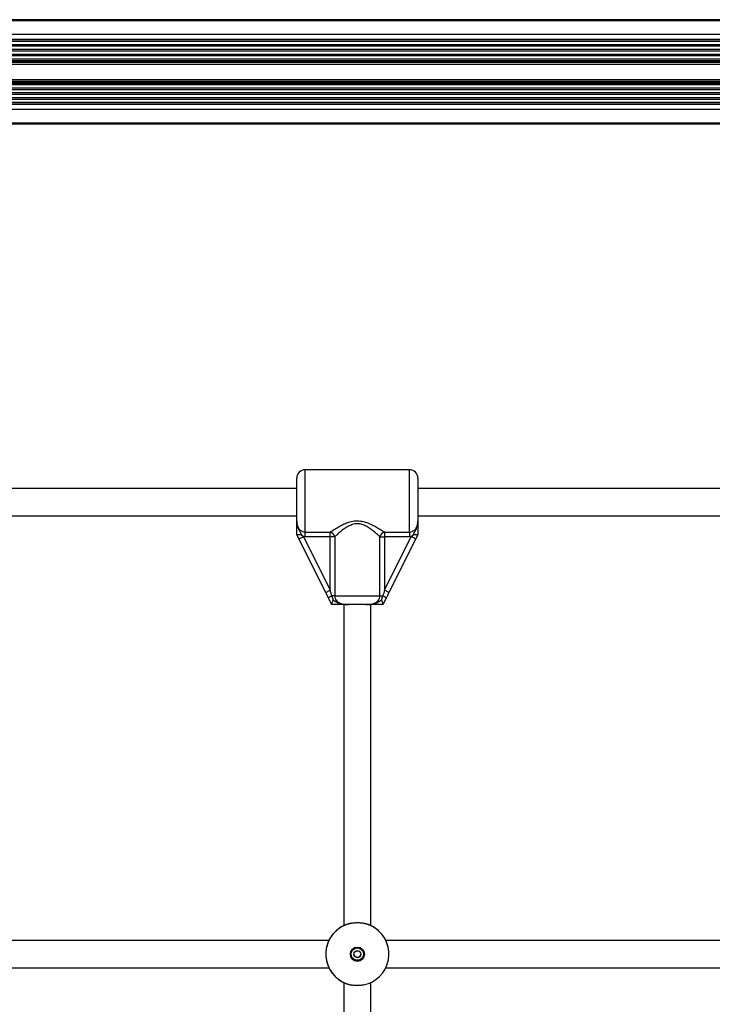
# Model space of a CAD drawing. Units: millimetres. Extents: x 0 to 12846, y 0 to 8467.
# Drawn here: x 6340 to 6746, y 2648 to 3225 of the extents above; entities that cross this region are included whole.
import ezdxf

# ---------------------------------------------------------------- set-up
doc = ezdxf.new("R2010")
doc.units = ezdxf.units.MM

msp = doc.modelspace()

# ---------------------------------------------------------------- linework, layer by layer
at = {"color": 7, "linetype": 'Continuous', "lineweight": 25, "ltscale": 50}
for p, q in [((5554, 3224.42), (7522, 3224.42)), ((5586.62, 3224.42), (7489.39, 3224.42)), ((7485.73, 3224.92), (5590.27, 3224.92)), ((7484.42, 3224.92), (5591.58, 3224.92)), ((7483.77, 3224.92), (5592.24, 3224.92)), ((7483.23, 3224.92), (5592.77, 3224.92)), ((7483.04, 3224.92), (5592.96, 3224.92)), ((5554, 3216.42), (7522, 3216.42)), ((5561.6, 3198.92), (7514.4, 3198.92)), ((5938.5, 3198.92), (7137.5, 3198.92)), ((5942, 3198.92), (7134, 3198.92)), ((5561.6, 3189.91), (7514.4, 3189.91)), ((5956.5, 3164.42), (7119.5, 3164.42)), ((5956.5, 3163.92), (7119.5, 3163.92)), ((6568.5, 2961), (6507.5, 2961)), ((6568.5, 2961), (6507.5, 2961)), ((6502.5, 2930.87), (6502.5, 2956)), ((6573.5, 2956), (6573.5, 2930.87)), ((6502.5, 2950), (6277.25, 2950)), ((6798.75, 2950), (6573.5, 2950)), ((6277.25, 2934), (6502.5, 2934)), ((6573.5, 2934), (6798.75, 2934)), ((6502.51, 2922.97), (6502.5, 2923)), ((6502.51, 2922.97), (6502.5, 2923)), ((6503.78, 2920.44), (6502.51, 2922.97)), ((6503.78, 2920.44), (6502.51, 2922.97)), ((6505.22, 2922.93), (6506.46, 2921.78)), ((6505.22, 2922.93), (6506.46, 2921.78)), ((6507.5, 2921.7), (6506.46, 2921.78)), ((6506.46, 2921.78), (6522.13, 2890.44)), ((6507.5, 2921.7), (6506.46, 2921.78)), ((6507.5, 2924.47), (6522.13, 2924.47)), ((6507.5, 2921.7), (6507.5, 2924.47)), ((6522.13, 2921.7), (6507.5, 2921.7)), ((6522.13, 2921.7), (6522.13, 2924.47)), ((6522.13, 2890.44), (6522.13, 2921.7)), ((6524.78, 2921.7), (6524.78, 2887)), ((6551.22, 2887), (6551.22, 2921.7)), ((6553.87, 2924.47), (6568.5, 2924.47)), ((6553.87, 2924.47), (6553.87, 2921.7)), ((6553.87, 2890.44), (6569.54, 2921.78)), ((6568.5, 2921.7), (6553.87, 2921.7)), ((6553.87, 2921.7), (6553.87, 2890.44)), ((6568.5, 2924.47), (6568.5, 2921.7)), ((6569.54, 2921.78), (6568.5, 2921.7)), ((6569.54, 2921.78), (6568.5, 2921.7)), ((6569.54, 2921.78), (6570.78, 2922.93)), ((6569.54, 2921.78), (6570.78, 2922.93)), ((6573.49, 2922.97), (6572.22, 2920.44)), ((6573.49, 2922.97), (6572.22, 2920.44)), ((6573.5, 2923), (6573.49, 2922.97)), ((6573.5, 2923), (6573.49, 2922.97)), ((6519.45, 2889.1), (6503.78, 2920.44)), ((6572.22, 2920.44), (6556.55, 2889.1)), ((6524.78, 2887), (6522.99, 2887)), ((6551.22, 2887), (6553.01, 2887)), ((6552.19, 2884.52), (6553.01, 2887)), ((6552.19, 2884.52), (6553.01, 2887)), ((6523, 2882), (6522.99, 2882.01)), ((6523, 2882), (6522.99, 2882.01)), ((6530, 2881.99), (6530, 2693.68)), ((6543.27, 2881.99), (6532.73, 2881.99)), ((6546, 2693.68), (6546, 2882)), ((6553.01, 2882.01), (6553, 2882)), ((6553.01, 2882.01), (6553, 2882)), ((6521.32, 2685), (6258.43, 2685)), ((6817.57, 2685), (6554.68, 2685)), ((6258.43, 2669), (6521.32, 2669)), ((6554.68, 2669), (6817.57, 2669)), ((6530, 2660.31), (6530, 2472)), ((6546, 2472), (6546, 2660.31))]:
    msp.add_line(p, q, dxfattribs=at)
at = {"color": 1, "linetype": 'Continuous', "lineweight": 25, "ltscale": 50}
for p, q in [((5945.9, 3213.54), (7130.1, 3213.54)), ((5945.9, 3213.27), (7130.1, 3213.27)), ((5945.9, 3212.33), (7130.1, 3212.33)), ((5945.9, 3210.45), (7130.1, 3210.45)), ((5942, 3206.68), (7134, 3206.68)), ((5942, 3204.79), (7134, 3204.79)), ((5945.9, 3209.5), (7130.1, 3209.5)), ((5946, 3207.62), (7130, 3207.62)), ((5561.6, 3198.91), (7514.4, 3198.91)), ((5942, 3203.85), (7134, 3203.85)), ((5942, 3201.96), (7134, 3201.96)), ((5942, 3201.06), (7134, 3201.06)), ((5942, 3200.62), (7134, 3200.62)), ((5942, 3199.92), (7134, 3199.92)), ((5942, 3198.92), (7134, 3198.92)), ((5942, 3198.92), (7134, 3198.92)), ((5956.5, 3188.92), (7119.5, 3188.92)), ((5956.5, 3188.21), (7119.5, 3188.21)), ((5956.5, 3187.78), (7119.5, 3187.78)), ((5956.5, 3186.88), (7119.5, 3186.88)), ((5956.5, 3184.99), (7119.5, 3184.99)), ((5956.5, 3184.05), (7119.5, 3184.05)), ((5956.5, 3182.16), (7119.5, 3182.16)), ((5956.5, 3181.22), (7119.5, 3181.22)), ((5956.5, 3179.33), (7119.5, 3179.33)), ((5956.5, 3178.39), (7119.5, 3178.39)), ((5956.5, 3176.51), (7119.5, 3176.51)), ((5956.5, 3175.57), (7119.5, 3175.57)), ((5956.5, 3175.29), (7119.5, 3175.29)), ((5956.5, 3172.42), (7119.5, 3172.42)), ((6507.5, 2924.47), (6507.5, 2961)), ((6568.5, 2924.47), (6568.5, 2961))]:
    msp.add_line(p, q, dxfattribs=at)
at = {"color": 7, "linetype": 'Continuous', "lineweight": 25, "ltscale": 50, "flags": 128}
for points in [[(6503.78, 2920.44), (6503.83, 2920.46), (6503.98, 2920.54), (6504.23, 2920.66), (6504.57, 2920.83), (6504.97, 2921.03), (6505.44, 2921.26), (6505.94, 2921.52), (6506.46, 2921.78)], [(6503.78, 2920.44), (6503.83, 2920.46), (6503.98, 2920.54), (6504.23, 2920.66), (6504.57, 2920.83), (6504.97, 2921.03), (6505.44, 2921.26), (6505.94, 2921.52), (6506.46, 2921.78)], [(6524.78, 2921.7), (6524.56, 2921.7), (6524.3, 2921.7), (6524.01, 2921.7), (6523.67, 2921.7), (6523.31, 2921.7), (6522.93, 2921.7), (6522.54, 2921.7), (6522.13, 2921.7)], [(6524.78, 2921.7), (6524.56, 2921.7), (6524.3, 2921.7), (6524.01, 2921.7), (6523.67, 2921.7), (6523.31, 2921.7), (6522.93, 2921.7), (6522.54, 2921.7), (6522.13, 2921.7)], [(6551.22, 2921.7), (6551.44, 2921.7), (6551.7, 2921.7), (6551.99, 2921.7), (6552.33, 2921.7), (6552.69, 2921.7), (6553.07, 2921.7), (6553.46, 2921.7), (6553.87, 2921.7)], [(6551.22, 2921.7), (6551.44, 2921.7), (6551.7, 2921.7), (6551.99, 2921.7), (6552.33, 2921.7), (6552.69, 2921.7), (6553.07, 2921.7), (6553.46, 2921.7), (6553.87, 2921.7)], [(6572.22, 2920.44), (6572.17, 2920.46), (6572.02, 2920.54), (6571.77, 2920.66), (6571.43, 2920.83), (6571.03, 2921.03), (6570.56, 2921.26), (6570.06, 2921.52), (6569.54, 2921.78)], [(6572.22, 2920.44), (6572.17, 2920.46), (6572.02, 2920.54), (6571.77, 2920.66), (6571.43, 2920.83), (6571.03, 2921.03), (6570.56, 2921.26), (6570.06, 2921.52), (6569.54, 2921.78)], [(6519.45, 2889.1), (6519.5, 2889.12), (6519.65, 2889.2), (6519.9, 2889.32), (6520.24, 2889.49), (6520.64, 2889.69), (6521.11, 2889.92), (6521.61, 2890.18), (6522.13, 2890.44)], [(6519.45, 2889.1), (6519.5, 2889.12), (6519.65, 2889.2), (6519.9, 2889.32), (6520.24, 2889.49), (6520.64, 2889.69), (6521.11, 2889.92), (6521.61, 2890.18), (6522.13, 2890.44)], [(6524.78, 2887), (6526.02, 2887), (6527.55, 2886.99), (6529.33, 2886.99), (6531.31, 2886.99), (6533.45, 2886.99), (6535.7, 2886.99), (6538, 2886.99), (6540.3, 2886.99), (6542.55, 2886.99), (6544.69, 2886.99), (6546.67, 2886.99), (6548.45, 2886.99), (6549.98, 2887), (6551.22, 2887)], [(6524.78, 2887), (6526.02, 2887), (6527.55, 2886.99), (6529.33, 2886.99), (6531.31, 2886.99), (6533.45, 2886.99), (6535.7, 2886.99), (6538, 2886.99), (6540.3, 2886.99), (6542.55, 2886.99), (6544.69, 2886.99), (6546.67, 2886.99), (6548.45, 2886.99), (6549.98, 2887), (6551.22, 2887)], [(6556.55, 2889.1), (6556.5, 2889.12), (6556.35, 2889.2), (6556.1, 2889.32), (6555.76, 2889.49), (6555.36, 2889.69), (6554.89, 2889.92), (6554.39, 2890.18), (6553.87, 2890.44)], [(6556.55, 2889.1), (6556.5, 2889.12), (6556.35, 2889.2), (6556.1, 2889.32), (6555.76, 2889.49), (6555.36, 2889.69), (6554.89, 2889.92), (6554.39, 2890.18), (6553.87, 2890.44)]]:
    msp.add_lwpolyline(points, dxfattribs=at)
at = {"color": 7, "linetype": 'Continuous', "lineweight": 25, "ltscale": 2500}
for radius in [4.1, 3.63, 2]:
    msp.add_circle((6538, 2676.99), radius, dxfattribs=at)
for centre, radius, start, end in [((6507.5, 2956), 5, 90, 180), ((6568.5, 2956), 5, 0, 90), ((6521.38, 2921.1), 3.46, 10.06984, 77.33049), ((6554.62, 2921.1), 3.46, 102.66323, 169.93127), ((6524.42, 2883.15), 4.1, 110.32109, 142.37089), ((6551.58, 2883.15), 4.1, 37.62911, 69.67891), ((6538, 2677), 18.5, 102.08411, 167.91553), ((6538, 2677), 18.5, 115.62169, 154.38027), ((6538, 2677), 18.5, 12.08447, 77.91589), ((6538, 2677), 18.5, 25.61973, 64.37831), ((6538, 2677), 18.5, 191.56969, 258.64634), ((6538, 2676.99), 4.1, 180, 270), ((6538, 2676.99), 2, 180, 270), ((6538, 2676.99), 4.1, 270, 360), ((6538, 2676.99), 2, 270, 0), ((6538, 2677), 18.5, 192.08447, 257.91589), ((6538, 2677), 18.5, 282.08411, 347.91553)]:
    msp.add_arc(centre, radius, start, end, dxfattribs=at)
for centre, major_axis, ratio, start_param, end_param in [((6519.45, 2889.09), (-6, 12), 0.000022, 4.42156, 4.712433), ((6522.13, 2890.44), (-3, 12), 0.000006, 4.421542, 4.712415), ((6553.87, 2890.44), (3, 12), 0.000006, 1.570771, 1.861644), ((6556.55, 2889.09), (6, 12), 0.000022, 1.570752, 1.861626)]:
    msp.add_ellipse(centre, major_axis=major_axis, ratio=ratio, start_param=start_param, end_param=end_param, dxfattribs=at)
at = {"color": 7, "linetype": 'Continuous', "lineweight": 25, "ltscale": 50}
for points, knots in [([(6502.5, 2930.87), (6502.5, 2930.85), (6502.5, 2930.08), (6502.64, 2928.69), (6503.37, 2926.86), (6504.49, 2925.52), (6505.91, 2924.64), (6506.97, 2924.53), (6507.5, 2924.47)], [0, 0, 0, 0, 0.007325, 0.258623, 0.467107, 0.652273, 0.827461, 1, 1, 1, 1]), ([(6502.5, 2930.87), (6502.5, 2930.86), (6502.5, 2930.8), (6502.5, 2930.41), (6502.57, 2928.94), (6503.02, 2927.16), (6504.04, 2925.2), (6504.77, 2924.08), (6505.13, 2923.15), (6505.22, 2922.93)], [0, 0, 0, 0, 0.0022398, 0.0238568, 0.1350074, 0.5201165, 0.6546496, 0.9201028, 1, 1, 1, 1]), ([(6502.5, 2923), (6502.5, 2923.6), (6502.5, 2925.17), (6502.5, 2926.81), (6502.5, 2928.5), (6502.5, 2929.61), (6502.5, 2930.56), (6502.5, 2930.82), (6502.5, 2930.87), (6502.5, 2930.87)], [0, 0, 0, 0, 0.184279, 0.478961, 0.594878, 0.893178, 0.980805, 0.998362, 1, 1, 1, 1]), ([(6502.5, 2930.87), (6502.5, 2930.85), (6502.5, 2930.08), (6502.64, 2928.69), (6503.37, 2926.86), (6504.49, 2925.52), (6505.91, 2924.64), (6506.97, 2924.53), (6507.5, 2924.47)], [0, 0, 0, 0, 0.007325, 0.258623, 0.467107, 0.652273, 0.827461, 1, 1, 1, 1]), ([(6502.5, 2930.87), (6502.5, 2930.86), (6502.5, 2930.8), (6502.5, 2930.41), (6502.57, 2928.94), (6503.02, 2927.16), (6504.04, 2925.2), (6504.77, 2924.08), (6505.13, 2923.15), (6505.22, 2922.93)], [0, 0, 0, 0, 0.0022398, 0.0238568, 0.1350074, 0.5201165, 0.6546496, 0.9201028, 1, 1, 1, 1]), ([(6502.5, 2923), (6502.5, 2923.6), (6502.5, 2925.17), (6502.5, 2926.81), (6502.5, 2928.5), (6502.5, 2929.61), (6502.5, 2930.56), (6502.5, 2930.82), (6502.5, 2930.87), (6502.5, 2930.87)], [0, 0, 0, 0, 0.184279, 0.478961, 0.594878, 0.893178, 0.980805, 0.998362, 1, 1, 1, 1]), ([(6522.13, 2924.47), (6522.65, 2924.82), (6523.8, 2925.58), (6526.05, 2927), (6528.55, 2928.39), (6531.09, 2929.59), (6533.84, 2930.58), (6537.1, 2931.19), (6540.91, 2930.94), (6544.38, 2929.84), (6547.42, 2928.42), (6549.92, 2927.01), (6552.14, 2925.63), (6553.29, 2924.86), (6553.87, 2924.47)], [0, 0, 0, 0, 0.072898, 0.161217, 0.249621, 0.318918, 0.388126, 0.477674, 0.567893, 0.672122, 0.755468, 0.838852, 0.919495, 1, 1, 1, 1]), ([(6522.13, 2924.47), (6522.65, 2924.82), (6523.8, 2925.58), (6526.05, 2927), (6528.55, 2928.39), (6531.09, 2929.59), (6533.84, 2930.58), (6537.1, 2931.19), (6540.91, 2930.94), (6544.38, 2929.84), (6547.42, 2928.42), (6549.92, 2927.01), (6552.14, 2925.63), (6553.29, 2924.86), (6553.87, 2924.47)], [0, 0, 0, 0, 0.072898, 0.161217, 0.249621, 0.318918, 0.388126, 0.477674, 0.567893, 0.672122, 0.755468, 0.838852, 0.919495, 1, 1, 1, 1]), ([(6551.22, 2921.7), (6550.75, 2922.15), (6549.8, 2923.03), (6547.96, 2924.62), (6545.89, 2926.25), (6543.85, 2927.59), (6541.94, 2928.53), (6539.89, 2929.24), (6537.23, 2929.49), (6534.47, 2928.75), (6532.2, 2927.61), (6530.08, 2926.22), (6528.02, 2924.61), (6526.15, 2922.98), (6525.21, 2922.1), (6524.78, 2921.7)], [0, 0, 0, 0, 0.084304, 0.168743, 0.253199, 0.337552, 0.387628, 0.437588, 0.520575, 0.604093, 0.672257, 0.740589, 0.831955, 0.92326, 1, 1, 1, 1]), ([(6551.22, 2921.7), (6550.75, 2922.15), (6549.8, 2923.03), (6547.96, 2924.62), (6545.89, 2926.25), (6543.85, 2927.59), (6541.94, 2928.53), (6539.89, 2929.24), (6537.23, 2929.49), (6534.47, 2928.75), (6532.2, 2927.61), (6530.08, 2926.22), (6528.02, 2924.61), (6526.15, 2922.98), (6525.21, 2922.1), (6524.78, 2921.7)], [0, 0, 0, 0, 0.084304, 0.168743, 0.253199, 0.337552, 0.387628, 0.437588, 0.520575, 0.604093, 0.672257, 0.740589, 0.831955, 0.92326, 1, 1, 1, 1]), ([(6568.5, 2924.47), (6569.03, 2924.53), (6570.09, 2924.64), (6571.51, 2925.52), (6572.62, 2926.86), (6573.38, 2928.71), (6573.46, 2930.1), (6573.5, 2930.87)], [0, 0, 0, 0, 0.172571, 0.347766, 0.532922, 0.741415, 1, 1, 1, 1]), ([(6568.5, 2924.47), (6569.03, 2924.53), (6570.09, 2924.64), (6571.51, 2925.52), (6572.62, 2926.86), (6573.38, 2928.71), (6573.46, 2930.1), (6573.5, 2930.87)], [0, 0, 0, 0, 0.172571, 0.347766, 0.532922, 0.741415, 1, 1, 1, 1]), ([(6570.78, 2922.93), (6570.87, 2923.15), (6571.23, 2924.08), (6571.96, 2925.2), (6572.98, 2927.16), (6573.43, 2928.94), (6573.5, 2930.41), (6573.5, 2930.8), (6573.5, 2930.86), (6573.5, 2930.87)], [0, 0, 0, 0, 0.079897, 0.345362, 0.479884, 0.864993, 0.976143, 0.99776, 1, 1, 1, 1]), ([(6570.78, 2922.93), (6570.87, 2923.15), (6571.23, 2924.08), (6571.96, 2925.2), (6572.98, 2927.16), (6573.43, 2928.94), (6573.5, 2930.41), (6573.5, 2930.8), (6573.5, 2930.86), (6573.5, 2930.87)], [0, 0, 0, 0, 0.079897, 0.345362, 0.479884, 0.864993, 0.976143, 0.99776, 1, 1, 1, 1]), ([(6573.5, 2930.87), (6573.5, 2930.87), (6573.5, 2930.82), (6573.5, 2930.56), (6573.5, 2929.61), (6573.5, 2928.5), (6573.5, 2926.81), (6573.5, 2925.17), (6573.5, 2923.6), (6573.5, 2923)], [0, 0, 0, 0, 0.001638, 0.019195, 0.106822, 0.405122, 0.521039, 0.815721, 1, 1, 1, 1]), ([(6573.5, 2930.87), (6573.5, 2930.87), (6573.5, 2930.82), (6573.5, 2930.56), (6573.5, 2929.61), (6573.5, 2928.5), (6573.5, 2926.81), (6573.5, 2925.17), (6573.5, 2923.6), (6573.5, 2923)], [0, 0, 0, 0, 0.001638, 0.019195, 0.106822, 0.405122, 0.521039, 0.815721, 1, 1, 1, 1]), ([(6505.22, 2922.93), (6505.21, 2922.93), (6505.16, 2922.92), (6504.77, 2922.86), (6504.08, 2922.77), (6503.28, 2922.74), (6502.71, 2922.8), (6502.58, 2922.91), (6502.51, 2922.97)], [0, 0, 0, 0, 0.004008, 0.039259, 0.28736, 0.527189, 0.763546, 1, 1, 1, 1]), ([(6505.22, 2922.93), (6505.21, 2922.93), (6505.16, 2922.92), (6504.77, 2922.86), (6504.08, 2922.77), (6503.28, 2922.74), (6502.71, 2922.8), (6502.58, 2922.91), (6502.51, 2922.97)], [0, 0, 0, 0, 0.004008, 0.039259, 0.28736, 0.527189, 0.763546, 1, 1, 1, 1]), ([(6573.49, 2922.97), (6573.42, 2922.91), (6573.29, 2922.8), (6572.71, 2922.74), (6571.91, 2922.77), (6571.22, 2922.86), (6570.84, 2922.92), (6570.79, 2922.93), (6570.78, 2922.93)], [0, 0, 0, 0, 0.237439, 0.47482, 0.714671, 0.962819, 0.995936, 1, 1, 1, 1]), ([(6573.49, 2922.97), (6573.42, 2922.91), (6573.29, 2922.8), (6572.71, 2922.74), (6571.91, 2922.77), (6571.22, 2922.86), (6570.84, 2922.92), (6570.79, 2922.93), (6570.78, 2922.93)], [0, 0, 0, 0, 0.237439, 0.47482, 0.714671, 0.962819, 0.995936, 1, 1, 1, 1]), ([(6522.99, 2887), (6523, 2886.96), (6523.19, 2886.11), (6523.51, 2885.3), (6523.81, 2884.52)], [0, 0, 0, 0, 0.0440063, 1, 1, 1, 1]), ([(6522.99, 2887), (6523, 2886.96), (6523.19, 2886.11), (6523.51, 2885.3), (6523.81, 2884.52)], [0, 0, 0, 0, 0.0440063, 1, 1, 1, 1]), ([(6524.78, 2887), (6524.83, 2886.49), (6524.95, 2885.46), (6525.82, 2884.09), (6527.16, 2883), (6528.89, 2882.32), (6530.79, 2882.02), (6532.08, 2882), (6532.73, 2881.99)], [0, 0, 0, 0, 0.142942, 0.288746, 0.445307, 0.629281, 0.812743, 1, 1, 1, 1]), ([(6524.78, 2887), (6524.83, 2886.49), (6524.95, 2885.46), (6525.82, 2884.09), (6527.16, 2883), (6528.89, 2882.32), (6530.79, 2882.02), (6532.08, 2882), (6532.73, 2881.99)], [0, 0, 0, 0, 0.142942, 0.288746, 0.445307, 0.629281, 0.812743, 1, 1, 1, 1]), ([(6543.27, 2881.99), (6543.35, 2881.99), (6544.03, 2882), (6545.31, 2882.04), (6547.14, 2882.33), (6548.84, 2883), (6550.18, 2884.09), (6551.05, 2885.46), (6551.17, 2886.49), (6551.22, 2887)], [0, 0, 0, 0, 0.023168, 0.195866, 0.370738, 0.554707, 0.711263, 0.857063, 1, 1, 1, 1]), ([(6543.27, 2881.99), (6543.35, 2881.99), (6544.03, 2882), (6545.31, 2882.04), (6547.14, 2882.33), (6548.84, 2883), (6550.18, 2884.09), (6551.05, 2885.46), (6551.17, 2886.49), (6551.22, 2887)], [0, 0, 0, 0, 0.023168, 0.195866, 0.370738, 0.554707, 0.711263, 0.857063, 1, 1, 1, 1]), ([(6522.99, 2882.01), (6522.83, 2882.34), (6522.22, 2883.56), (6521.61, 2884.77), (6521.17, 2885.65)], [0, 0, 0, 0, 0.272197, 1, 1, 1, 1]), ([(6522.99, 2882.01), (6522.83, 2882.34), (6522.22, 2883.56), (6521.61, 2884.77), (6521.17, 2885.65)], [0, 0, 0, 0, 0.272197, 1, 1, 1, 1]), ([(6522.99, 2882.01), (6522.99, 2882.08), (6522.99, 2882.21), (6523.17, 2882.78), (6523.44, 2883.55), (6523.68, 2884.19), (6523.81, 2884.52), (6523.81, 2884.52)], [0, 0, 0, 0, 0.234536, 0.468183, 0.726827, 0.996877, 1, 1, 1, 1]), ([(6522.99, 2882.01), (6522.99, 2882.08), (6522.99, 2882.21), (6523.17, 2882.78), (6523.44, 2883.55), (6523.68, 2884.19), (6523.81, 2884.52), (6523.81, 2884.52)], [0, 0, 0, 0, 0.234536, 0.468183, 0.726827, 0.996877, 1, 1, 1, 1]), ([(6532.73, 2881.99), (6532.72, 2881.99), (6532.57, 2881.99), (6532.09, 2882), (6530.89, 2881.99), (6529.4, 2882), (6527.49, 2881.99), (6525.46, 2882), (6523.71, 2882), (6523, 2882)], [0, 0, 0, 0, 0.0026, 0.045335, 0.140615, 0.37014, 0.541344, 0.815239, 1, 1, 1, 1]), ([(6532.73, 2881.99), (6532.72, 2881.99), (6532.57, 2881.99), (6532.09, 2882), (6530.89, 2881.99), (6529.4, 2882), (6527.49, 2881.99), (6525.46, 2882), (6523.71, 2882), (6523, 2882)], [0, 0, 0, 0, 0.0026, 0.045335, 0.140615, 0.37014, 0.541344, 0.815239, 1, 1, 1, 1]), ([(6523.81, 2884.52), (6523.86, 2884.5), (6524.69, 2884.13), (6526.02, 2883.27), (6528.39, 2882.31), (6530.46, 2882.04), (6531.95, 2882), (6532.5, 2881.99), (6532.68, 2882), (6532.72, 2881.99), (6532.73, 2881.99)], [0, 0, 0, 0, 0.016176, 0.288698, 0.514729, 0.823875, 0.944365, 0.985578, 0.996713, 1, 1, 1, 1]), ([(6523.81, 2884.52), (6523.86, 2884.5), (6524.69, 2884.13), (6526.02, 2883.27), (6528.39, 2882.31), (6530.46, 2882.04), (6531.95, 2882), (6532.5, 2881.99), (6532.68, 2882), (6532.72, 2881.99), (6532.73, 2881.99)], [0, 0, 0, 0, 0.016176, 0.288698, 0.514729, 0.823875, 0.944365, 0.985578, 0.996713, 1, 1, 1, 1]), ([(6543.27, 2881.99), (6543.28, 2881.99), (6543.31, 2881.99), (6543.45, 2881.99), (6543.82, 2882), (6545.33, 2882.03), (6547.44, 2882.25), (6549.84, 2883.21), (6551.18, 2884.05), (6552.01, 2884.44), (6552.19, 2884.52)], [0, 0, 0, 0, 0.003288, 0.010313, 0.043609, 0.12069, 0.485115, 0.708656, 0.936541, 1, 1, 1, 1]), ([(6543.27, 2881.99), (6543.28, 2881.99), (6543.31, 2881.99), (6543.45, 2881.99), (6543.82, 2882), (6545.33, 2882.03), (6547.44, 2882.25), (6549.84, 2883.21), (6551.18, 2884.05), (6552.01, 2884.44), (6552.19, 2884.52)], [0, 0, 0, 0, 0.003288, 0.010313, 0.043609, 0.12069, 0.485115, 0.708656, 0.936541, 1, 1, 1, 1]), ([(6553, 2882), (6552.85, 2882), (6551.92, 2882), (6550.3, 2882), (6548.43, 2881.99), (6546.67, 2882), (6545.27, 2881.99), (6544.16, 2881.99), (6543.7, 2882), (6543.37, 2881.99), (6543.28, 2881.99), (6543.27, 2881.99)], [0, 0, 0, 0, 0.040289, 0.241494, 0.435121, 0.630056, 0.859451, 0.902798, 0.974284, 0.997383, 1, 1, 1, 1]), ([(6553, 2882), (6552.85, 2882), (6551.92, 2882), (6550.3, 2882), (6548.43, 2881.99), (6546.67, 2882), (6545.27, 2881.99), (6544.16, 2881.99), (6543.7, 2882), (6543.37, 2881.99), (6543.28, 2881.99), (6543.27, 2881.99)], [0, 0, 0, 0, 0.040289, 0.241494, 0.435121, 0.630056, 0.859451, 0.902798, 0.974284, 0.997383, 1, 1, 1, 1]), ([(6552.19, 2884.52), (6552.19, 2884.52), (6552.33, 2884.19), (6552.56, 2883.55), (6552.83, 2882.78), (6553.01, 2882.21), (6553.01, 2882.08), (6553.01, 2882.01)], [0, 0, 0, 0, 0.003144, 0.27317, 0.531826, 0.765469, 1, 1, 1, 1]), ([(6552.19, 2884.52), (6552.19, 2884.52), (6552.33, 2884.19), (6552.56, 2883.55), (6552.83, 2882.78), (6553.01, 2882.21), (6553.01, 2882.08), (6553.01, 2882.01)], [0, 0, 0, 0, 0.003144, 0.27317, 0.531826, 0.765469, 1, 1, 1, 1]), ([(6554.83, 2885.65), (6554.81, 2885.62), (6554.37, 2884.75), (6553.76, 2883.52), (6553.17, 2882.34), (6553.01, 2882.01)], [0, 0, 0, 0, 0.026446, 0.727794, 1, 1, 1, 1]), ([(6554.83, 2885.65), (6554.81, 2885.62), (6554.37, 2884.75), (6553.76, 2883.52), (6553.17, 2882.34), (6553.01, 2882.01)], [0, 0, 0, 0, 0.026446, 0.727794, 1, 1, 1, 1]), ([(6530.04, 2693.69), (6530.08, 2693.72), (6530.18, 2693.77), (6531.27, 2694.25), (6532.67, 2694.75), (6533.77, 2695), (6534.13, 2695.09)], [0, 0, 0, 0, 0.259415, 0.54388, 0.852059, 1, 1, 1, 1]), ([(6534.13, 2695.09), (6534.9, 2695.22), (6536.46, 2695.48), (6539.07, 2695.49), (6540.86, 2695.29), (6541.73, 2695.11), (6541.87, 2695.09)], [0, 0, 0, 0, 0.314764, 0.629832, 0.940497, 1, 1, 1, 1]), ([(6541.87, 2695.09), (6542.63, 2694.89), (6544.16, 2694.49), (6545.51, 2693.91), (6546.11, 2693.62), (6545.98, 2693.69), (6545.96, 2693.69)], [0, 0, 0, 0, 0.324747, 0.649456, 0.969191, 1, 1, 1, 1]), ([(6521.3, 2684.96), (6521.28, 2684.91), (6521.23, 2684.82), (6520.75, 2683.73), (6520.25, 2682.32), (6519.99, 2681.22), (6519.91, 2680.87)], [0, 0, 0, 0, 0.25949, 0.543941, 0.852076, 1, 1, 1, 1]), ([(6556.09, 2680.87), (6555.89, 2681.63), (6555.5, 2683.15), (6554.91, 2684.51), (6554.63, 2685.11), (6554.69, 2684.97), (6554.7, 2684.96)], [0, 0, 0, 0, 0.324735, 0.649402, 0.9691, 1, 1, 1, 1]), ([(6519.91, 2680.87), (6519.78, 2680.09), (6519.52, 2678.54), (6519.51, 2675.93), (6519.7, 2674.13), (6519.88, 2673.26), (6519.91, 2673.12)], [0, 0, 0, 0, 0.314751, 0.629821, 0.940497, 1, 1, 1, 1]), ([(6556.09, 2673.12), (6556.22, 2673.9), (6556.48, 2675.45), (6556.49, 2678.06), (6556.3, 2679.86), (6556.12, 2680.73), (6556.09, 2680.87)], [0, 0, 0, 0, 0.314778, 0.629846, 0.940504, 1, 1, 1, 1]), ([(6541.87, 2658.91), (6541.1, 2658.77), (6539.54, 2658.51), (6536.93, 2658.5), (6535.14, 2658.7), (6534.27, 2658.88), (6534.13, 2658.91)], [0, 0, 0, 0, 0.314792, 0.629861, 0.940504, 1, 1, 1, 1])]:
    msp.add_open_spline(points, degree=3, knots=knots, dxfattribs=at)

doc.saveas('drawing.dxf')
